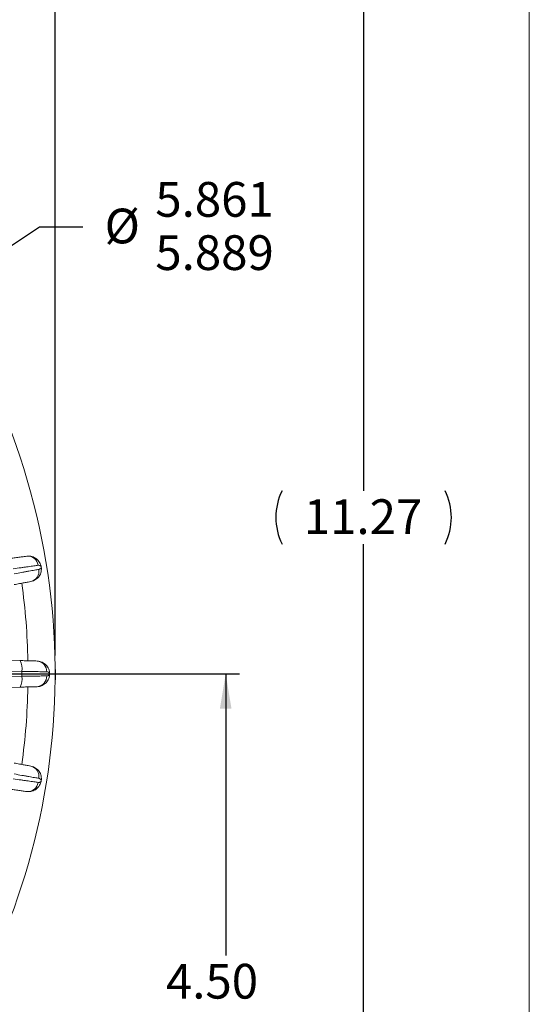
# Model space of a CAD drawing. Units: inches. Extents: x 0.2 to 16.8, y 0.2 to 10.8.
# Drawn here: x 15.3 to 16.8, y 5.5 to 8.4 of the extents above; entities that cross this region are included whole.
import ezdxf

# ---------------------------------------------------------------- set-up
doc = ezdxf.new("R2010")
doc.units = ezdxf.units.IN
doc.header["$MEASUREMENT"] = 0
doc.layers.add('BORDER', color=7, linetype='Continuous', lineweight=15)
doc.layers.add('DIMENSION', color=5, linetype='Continuous')
doc.styles.add('SLDTEXTSTYLE0', font='TXT', dxfattribs={"width": 0.605})
doc.dimstyles.new('SLDDIMSTYLE0', dxfattribs={"dimtxt": 0.1, "dimasz": 0.1, "dimexe": 0, "dimexo": 0.0625, "dimgap": 0.025, "dimtad": 0, "dimtih": 1, "dimtoh": 1, "dimlfac": 2.571429, "dimrnd": 1e-09, "dimzin": 12, "dimdsep": 46, "dimtxsty": 'SLDTEXTSTYLE0', "dimsah": 1, "dimcen": 0.09, "dimadec": 0, "dimazin": 3, "dimtfac": 1, "dimtofl": 0, "dimtmove": 0, "dimatfit": 3, "dimfxl": 1, "dimfrac": 2, "dimtolj": 1, "dimtzin": 12, "dimarcsym": 0})
doc.dimstyles.new('SLDDIMSTYLE1', dxfattribs={"dimtxt": 0.1, "dimasz": 0.1, "dimexe": 0, "dimexo": 0.0625, "dimgap": 0.025, "dimtad": 0, "dimtih": 1, "dimtoh": 1, "dimlfac": 2.571429, "dimrnd": 1e-09, "dimzin": 12, "dimdsep": 46, "dimtxsty": 'SLDTEXTSTYLE0', "dimsah": 1, "dimcen": 0.09, "dimadec": 0, "dimazin": 3, "dimtfac": 1, "dimtdec": 3, "dimtofl": 0, "dimtmove": 0, "dimatfit": 3, "dimfxl": 1, "dimfrac": 2, "dimtolj": 1, "dimtzin": 12, "dimarcsym": 0})
doc.dimstyles.new('SLDDIMSTYLE2', dxfattribs={"dimtxt": 0.1, "dimasz": 0.1, "dimexe": 0, "dimexo": 0.0625, "dimgap": 0.025, "dimtad": 0, "dimtih": 1, "dimtoh": 1, "dimdec": 3, "dimlfac": 2.571429, "dimrnd": 1e-09, "dimzin": 12, "dimdsep": 46, "dimtxsty": 'SLDTEXTSTYLE0', "dimsah": 1, "dimcen": 0, "dimadec": 0, "dimazin": 3, "dimlim": 1, "dimtp": -0.014, "dimtm": -0.014, "dimtfac": 1, "dimtdec": 3, "dimtofl": 0, "dimtmove": 0, "dimatfit": 3, "dimfxl": 1, "dimfrac": 2, "dimtolj": 1, "dimtzin": 12, "dimarcsym": 0})
doc.dimstyles.new('SLDDIMSTYLE5', dxfattribs={"dimtxt": 0.1, "dimasz": 0.1, "dimexe": 0, "dimexo": 0.0625, "dimgap": 0.025, "dimtad": 0, "dimtih": 1, "dimtoh": 1, "dimdec": 3, "dimlfac": 2.571429, "dimrnd": 1e-09, "dimzin": 4, "dimdsep": 46, "dimtxsty": 'SLDTEXTSTYLE0', "dimsah": 1, "dimcen": 0.09, "dimadec": 0, "dimazin": 1, "dimlim": 1, "dimtp": 0.02, "dimtm": 0.04, "dimtfac": 1, "dimtofl": 0, "dimtmove": 0, "dimatfit": 3, "dimfxl": 1, "dimfrac": 2, "dimtolj": 1, "dimtzin": 4, "dimarcsym": 0})

# ---------------------------------------------------------------- blocks, each defined once
blk = doc.blocks.new('_D')
at = {"layer": 'DIMENSION'}
for p, q in [((13.4536, 9.1434), (16.3133, 9.1434)), ((16.2733, 9.1434), (16.2733, 7.0277)), ((16.2733, 4.7587), (16.2733, 6.8744)), ((15.1693, 4.7587), (16.3133, 4.7587))]:
    blk.add_line(p, q, dxfattribs=at)
for centre, start, end in [((16.1922, 6.9511), 153.4349, 206.5651), ((16.3544, 6.9511), 333.4349, 26.5651)]:
    blk.add_arc(centre, 0.1714, start, end, dxfattribs=at)
for points in [[(16.2733, 9.1434), (16.2566, 9.0434), (16.2899, 9.0434)], [(16.2733, 4.7587), (16.2899, 4.8587), (16.2566, 4.8587)]]:
    blk.add_solid(points, dxfattribs=at)
at = {"layer": 'DIMENSION', "insert": (16.1014, 7.0033), "char_height": 0.1, "attachment_point": 1, "style": 'SLDTEXTSTYLE0'}
blk.add_mtext('11.27', dxfattribs=at)
blk = doc.blocks.new('_D_2')
at = {"layer": 'DIMENSION'}
for p, q in [((11.4349, 6.5409), (11.4349, 9.8134)), ((15.386, 6.5535), (15.386, 9.8134)), ((11.4349, 9.7734), (13.1083, 9.7734)), ((15.386, 9.7734), (13.8142, 9.7734))]:
    blk.add_line(p, q, dxfattribs=at)
for points in [[(11.4349, 9.7734), (11.5349, 9.7568), (11.5349, 9.7901)], [(15.386, 9.7734), (15.286, 9.7901), (15.286, 9.7568)]]:
    blk.add_solid(points, dxfattribs=at)
at = {"layer": 'DIMENSION', "char_height": 0.1, "attachment_point": 1, "style": 'SLDTEXTSTYLE0'}
for s, insert in [('(', (13.1708, 9.826)), (')', (13.706, 9.8257)), ('%%c', (13.2165, 9.8257)), ('10.16', (13.3623, 9.8257))]:
    blk.add_mtext(s, dxfattribs=dict(at, insert=insert))
blk = doc.blocks.new('_D_3')
at = {"layer": 'DIMENSION'}
for p, q in [((14.3544, 7.1327), (15.341, 7.7877)), ((15.341, 7.7877), (15.466, 7.7877))]:
    blk.add_line(p, q, dxfattribs=at)
blk.add_solid([(14.3544, 7.1327), (14.4469, 7.1741), (14.4285, 7.2019)], dxfattribs=at)
at = {"layer": 'DIMENSION', "char_height": 0.1, "attachment_point": 1, "style": 'SLDTEXTSTYLE0'}
for s, insert in [('5.861', (15.6743, 7.9166)), ('%%c', (15.5285, 7.8399)), ('5.889', (15.6743, 7.7633))]:
    blk.add_mtext(s, dxfattribs=dict(at, insert=insert))
blk = doc.blocks.new('_D_4')
at = {"layer": 'DIMENSION'}
for p, q in [((10.1558, 6.7132), (10.1558, 10.0634)), ((15.386, 6.5535), (15.386, 10.0634)), ((10.1558, 10.0234), (12.4851, 10.0234)), ((15.386, 10.0234), (12.9203, 10.0234))]:
    blk.add_line(p, q, dxfattribs=at)
for points in [[(10.1558, 10.0234), (10.2558, 10.0068), (10.2558, 10.0401)], [(15.386, 10.0234), (15.286, 10.0401), (15.286, 10.0068)]]:
    blk.add_solid(points, dxfattribs=at)
at = {"layer": 'DIMENSION', "char_height": 0.1, "attachment_point": 1, "style": 'SLDTEXTSTYLE0'}
for s, insert in [('(', (12.4851, 10.0756)), ('13.27', (12.5308, 10.0756)), (')', (12.8746, 10.0756))]:
    blk.add_mtext(s, dxfattribs=dict(at, insert=insert))
blk = doc.blocks.new('_D_12')
at = {"layer": 'DIMENSION'}
for p, q in [((13.4426, 6.5009), (15.9167, 6.5009)), ((15.8767, 6.5009), (15.8767, 5.6906)), ((15.8767, 4.7587), (15.8767, 5.384)), ((15.1693, 4.7587), (15.9167, 4.7587))]:
    blk.add_line(p, q, dxfattribs=at)
for points in [[(15.8767, 6.5009), (15.86, 6.4009), (15.8934, 6.4009)], [(15.8767, 4.7587), (15.8934, 4.8587), (15.86, 4.8587)]]:
    blk.add_solid(points, dxfattribs=at)
at = {"layer": 'DIMENSION', "char_height": 0.1, "attachment_point": 1, "style": 'SLDTEXTSTYLE0'}
for s, insert in [('4.50', (15.7048, 5.6662)), ('4.44', (15.7048, 5.5129))]:
    blk.add_mtext(s, dxfattribs=dict(at, insert=insert))
blk = doc.blocks.new('SW_CENTERMARKSYMBOL_0')
at = {"layer": 'DIMENSION', "color": 0}
blk.add_line((0.0778, 0), (2.0948, 0), dxfattribs=at)

msp = doc.modelspace()

# ---------------------------------------------------------------- linework, layer by layer
at = {"color": 7, "linetype": 'Continuous', "lineweight": 15}
for p, q in [((15.135153, 6.543071), (15.285484, 6.539135)), ((15.285484, 6.462707), (15.135153, 6.45877))]:
    msp.add_line(p, q, dxfattribs=at)
at = {"color": 7, "linetype": 'Continuous', "lineweight": 15, "flags": 128}
for points in [[(15.290072, 6.508055), (15.228816, 6.509664), (15.139741, 6.512005)], [(15.139741, 6.489836), (15.200998, 6.491446), (15.290072, 6.493787)]]:
    msp.add_lwpolyline(points, dxfattribs=at)
at = {"color": 7, "linetype": 'Continuous', "lineweight": 15}
for centre, radius, start, end in [((13.402648, 6.500921), 1.98336, 316.470814, 82.208121), ((15.307434, 6.809924), 0.029783, 6.483352, 94.905374), ((15.309694, 6.795652), 0.029783, 283.094626, 11.516648), ((13.402648, 6.500921), 1.905556, 1.135332, 7.865859), ((15.241728, 6.516797), 0.049128, 349.749849, 27.044578), ((15.332322, 6.508146), 0.029783, 357.483352, 85.905374), ((15.241728, 6.485045), 0.049128, 332.955422, 10.250151), ((13.402648, 6.500921), 1.887438, 359.78344, 0.21656), ((15.332322, 6.493696), 0.029783, 274.094626, 2.516648), ((13.402648, 6.500921), 1.905556, 352.133035, 358.865976), ((15.309694, 6.206189), 0.029783, 348.483352, 76.905374), ((15.307434, 6.191917), 0.029783, 265.094626, 353.516648)]:
    msp.add_arc(centre, radius, start, end, dxfattribs=at)
for points, knots in [([(15.256325, 6.833205), (15.261641, 6.833904), (15.266732, 6.834575), (15.274045, 6.835537), (15.276442, 6.835853), (15.281046, 6.836459), (15.285441, 6.837038), (15.28943, 6.837563), (15.293213, 6.838061), (15.295009, 6.838297), (15.299951, 6.838948), (15.302699, 6.83931), (15.304887, 6.839598)], [0, 0, 0, 0, 0.25, 0.25, 0.375, 0.375, 0.5, 0.625, 0.625, 0.75, 0.75, 1, 1, 1, 1]), ([(15.304887, 6.839598), (15.307366, 6.839924), (15.309821, 6.839994), (15.314676, 6.839659), (15.317096, 6.839249), (15.321776, 6.837972), (15.324012, 6.837116), (15.328278, 6.834997), (15.330325, 6.833718), (15.334079, 6.830837), (15.335795, 6.829236), (15.338905, 6.825729), (15.340304, 6.823808), (15.342679, 6.819802), (15.343667, 6.817705), (15.345245, 6.813339), (15.345838, 6.81103), (15.346199, 6.808749)], [0, 0, 0, 0, 0.125, 0.125, 0.25, 0.25, 0.375, 0.375, 0.5, 0.5, 0.625, 0.625, 0.75, 0.75, 0.875, 0.875, 1, 1, 1, 1]), ([(15.337026, 6.813287), (15.333814, 6.812835), (15.329779, 6.812266), (15.322522, 6.811243), (15.319885, 6.810872), (15.314331, 6.810088), (15.311402, 6.809675), (15.305247, 6.808807), (15.30202, 6.808352), (15.295259, 6.807398), (15.291739, 6.806901), (15.281001, 6.805384), (15.273524, 6.804328), (15.265719, 6.803225)], [0, 0, 0, 0, 0.25, 0.25, 0.375, 0.375, 0.5, 0.5, 0.625, 0.625, 0.75, 0.75, 1, 1, 1, 1]), ([(15.267951, 6.789133), (15.275715, 6.790495), (15.283168, 6.791804), (15.293891, 6.793688), (15.297402, 6.794305), (15.304097, 6.795481), (15.307299, 6.796044), (15.31342, 6.79712), (15.316338, 6.797633), (15.321882, 6.798608), (15.324493, 6.799067), (15.331676, 6.800331), (15.335682, 6.801036), (15.338877, 6.801598)], [0, 0, 0, 0, 0.25, 0.25, 0.375, 0.375, 0.5, 0.5, 0.625, 0.625, 0.75, 0.75, 1, 1, 1, 1]), ([(15.316442, 6.766644), (15.3189, 6.767099), (15.321256, 6.767792), (15.32577, 6.76961), (15.327945, 6.770748), (15.332001, 6.773409), (15.333864, 6.774914), (15.337266, 6.778248), (15.338818, 6.780096), (15.341498, 6.783997), (15.342635, 6.78605), (15.344509, 6.790346), (15.345246, 6.792605), (15.346267, 6.797149), (15.346559, 6.799448), (15.34671, 6.804089), (15.34656, 6.806467), (15.346199, 6.808749)], [0, 0, 0, 0, 0.125, 0.125, 0.25, 0.25, 0.375, 0.375, 0.5, 0.5, 0.625, 0.625, 0.75, 0.75, 0.875, 0.875, 1, 1, 1, 1]), ([(15.337026, 6.813287), (15.338406, 6.813481), (15.339643, 6.813429), (15.341817, 6.813036), (15.342757, 6.81269), (15.344307, 6.811809), (15.344918, 6.811274), (15.34581, 6.810086), (15.346091, 6.809428), (15.346199, 6.808749)], [0, 0, 0, 0, 0.25, 0.25, 0.5, 0.5, 0.75, 0.75, 1, 1, 1, 1]), ([(15.338877, 6.801598), (15.34025, 6.80184), (15.34141, 6.802272), (15.343356, 6.803317), (15.344143, 6.803937), (15.345345, 6.805254), (15.345761, 6.805952), (15.346242, 6.807357), (15.346306, 6.80807), (15.346199, 6.808749)], [0, 0, 0, 0, 0.25, 0.25, 0.5, 0.5, 0.75, 0.75, 1, 1, 1, 1]), ([(15.316442, 6.766644), (15.314272, 6.766242), (15.311552, 6.765737), (15.306673, 6.764833), (15.3049, 6.764505), (15.301136, 6.763807), (15.297172, 6.763072), (15.292823, 6.762266), (15.288278, 6.761424), (15.285893, 6.760982), (15.278613, 6.759633), (15.273553, 6.758695), (15.268281, 6.757718)], [0, 0, 0, 0, 0.25, 0.25, 0.375, 0.375, 0.5, 0.625, 0.625, 0.75, 0.75, 1, 1, 1, 1]), ([(15.285484, 6.539135), (15.290844, 6.538994), (15.295977, 6.53886), (15.30335, 6.538667), (15.305768, 6.538603), (15.31041, 6.538482), (15.314841, 6.538366), (15.318863, 6.538261), (15.322677, 6.538161), (15.324488, 6.538113), (15.329472, 6.537983), (15.332242, 6.53791), (15.334448, 6.537852)], [0, 0, 0, 0, 0.25, 0.25, 0.375, 0.375, 0.5, 0.625, 0.625, 0.75, 0.75, 1, 1, 1, 1]), ([(15.334448, 6.537852), (15.336948, 6.537787), (15.339383, 6.537472), (15.344126, 6.536382), (15.346452, 6.535598), (15.350874, 6.533605), (15.352949, 6.532409), (15.356832, 6.529649), (15.358653, 6.528066), (15.361911, 6.524633), (15.363355, 6.522783), (15.365877, 6.518833), (15.366959, 6.516717), (15.368678, 6.512388), (15.369326, 6.510163), (15.370201, 6.505603), (15.370425, 6.503231), (15.370425, 6.500921)], [0, 0, 0, 0, 0.125, 0.125, 0.25, 0.25, 0.375, 0.375, 0.5, 0.5, 0.625, 0.625, 0.75, 0.75, 0.875, 0.875, 1, 1, 1, 1]), ([(15.362076, 6.506838), (15.358832, 6.506893), (15.354758, 6.506963), (15.347431, 6.507088), (15.344768, 6.507133), (15.339159, 6.507229), (15.336202, 6.507279), (15.329987, 6.507384), (15.326728, 6.507439), (15.319902, 6.507555), (15.316347, 6.507615), (15.305504, 6.507797), (15.297954, 6.507923), (15.290072, 6.508055)], [0, 0, 0, 0, 0.25, 0.25, 0.375, 0.375, 0.5, 0.5, 0.625, 0.625, 0.75, 0.75, 1, 1, 1, 1]), ([(15.290072, 6.493787), (15.297954, 6.493918), (15.30552, 6.494045), (15.316405, 6.494228), (15.31997, 6.494288), (15.326766, 6.494402), (15.330017, 6.494457), (15.336231, 6.494563), (15.339194, 6.494613), (15.344822, 6.494709), (15.347472, 6.494754), (15.354765, 6.494878), (15.358832, 6.494948), (15.362076, 6.495003)], [0, 0, 0, 0, 0.25, 0.25, 0.375, 0.375, 0.5, 0.5, 0.625, 0.625, 0.75, 0.75, 1, 1, 1, 1]), ([(15.334448, 6.463989), (15.336948, 6.464054), (15.339383, 6.46437), (15.344126, 6.465459), (15.346452, 6.466243), (15.350874, 6.468237), (15.352949, 6.469432), (15.356832, 6.472192), (15.358653, 6.473775), (15.361911, 6.477209), (15.363355, 6.479059), (15.365877, 6.483008), (15.366959, 6.485124), (15.368678, 6.489453), (15.369326, 6.491678), (15.370201, 6.496238), (15.370425, 6.498611), (15.370425, 6.500921)], [0, 0, 0, 0, 0.125, 0.125, 0.25, 0.25, 0.375, 0.375, 0.5, 0.5, 0.625, 0.625, 0.75, 0.75, 0.875, 0.875, 1, 1, 1, 1]), ([(15.362076, 6.506838), (15.363469, 6.506814), (15.364683, 6.506568), (15.366768, 6.505841), (15.367643, 6.505352), (15.369035, 6.504239), (15.369555, 6.503615), (15.37025, 6.502302), (15.370425, 6.501608), (15.370425, 6.500921)], [0, 0, 0, 0, 0.25, 0.25, 0.5, 0.5, 0.75, 0.75, 1, 1, 1, 1]), ([(15.362076, 6.495003), (15.363469, 6.495027), (15.364683, 6.495273), (15.366768, 6.496001), (15.367643, 6.49649), (15.369035, 6.497603), (15.369555, 6.498226), (15.37025, 6.499539), (15.370425, 6.500233), (15.370425, 6.500921)], [0, 0, 0, 0, 0.25, 0.25, 0.5, 0.5, 0.75, 0.75, 1, 1, 1, 1]), ([(15.334448, 6.463989), (15.332242, 6.463931), (15.329476, 6.463859), (15.324517, 6.463729), (15.322714, 6.463682), (15.318887, 6.463581), (15.314857, 6.463476), (15.310436, 6.46336), (15.305814, 6.463239), (15.30339, 6.463176), (15.295988, 6.462982), (15.290844, 6.462847), (15.285484, 6.462707)], [0, 0, 0, 0, 0.25, 0.25, 0.375, 0.375, 0.5, 0.625, 0.625, 0.75, 0.75, 1, 1, 1, 1]), ([(15.268281, 6.244124), (15.273553, 6.243147), (15.278602, 6.242211), (15.285854, 6.240867), (15.288232, 6.240426), (15.292798, 6.23958), (15.297157, 6.238772), (15.301113, 6.238039), (15.304864, 6.237343), (15.306645, 6.237013), (15.311547, 6.236105), (15.314272, 6.2356), (15.316442, 6.235198)], [0, 0, 0, 0, 0.25, 0.25, 0.375, 0.375, 0.5, 0.625, 0.625, 0.75, 0.75, 1, 1, 1, 1]), ([(15.316442, 6.235198), (15.3189, 6.234742), (15.321256, 6.23405), (15.32577, 6.232231), (15.327945, 6.231093), (15.332001, 6.228432), (15.333864, 6.226927), (15.337266, 6.223594), (15.338818, 6.221745), (15.341498, 6.217844), (15.342635, 6.215791), (15.344509, 6.211496), (15.345246, 6.209236), (15.346267, 6.204692), (15.346559, 6.202393), (15.34671, 6.197752), (15.34656, 6.195374), (15.346199, 6.193092)], [0, 0, 0, 0, 0.125, 0.125, 0.25, 0.25, 0.375, 0.375, 0.5, 0.5, 0.625, 0.625, 0.75, 0.75, 0.875, 0.875, 1, 1, 1, 1]), ([(15.338877, 6.200243), (15.335682, 6.200805), (15.33167, 6.201511), (15.324452, 6.202781), (15.321829, 6.203242), (15.316305, 6.204214), (15.313392, 6.204726), (15.307269, 6.205803), (15.304059, 6.206367), (15.297335, 6.207548), (15.293833, 6.208164), (15.283152, 6.21004), (15.275715, 6.211346), (15.267951, 6.212708)], [0, 0, 0, 0, 0.25, 0.25, 0.375, 0.375, 0.5, 0.5, 0.625, 0.625, 0.75, 0.75, 1, 1, 1, 1]), ([(15.265719, 6.198616), (15.273524, 6.197513), (15.281017, 6.196455), (15.291797, 6.194932), (15.295327, 6.194434), (15.302057, 6.193484), (15.305277, 6.19303), (15.311431, 6.192162), (15.314365, 6.191748), (15.319939, 6.190962), (15.322564, 6.190592), (15.329786, 6.189574), (15.333814, 6.189007), (15.337026, 6.188554)], [0, 0, 0, 0, 0.25, 0.25, 0.375, 0.375, 0.5, 0.5, 0.625, 0.625, 0.75, 0.75, 1, 1, 1, 1]), ([(15.304887, 6.162243), (15.307366, 6.161917), (15.309821, 6.161847), (15.314676, 6.162182), (15.317096, 6.162592), (15.321776, 6.163869), (15.324012, 6.164725), (15.328278, 6.166844), (15.330325, 6.168123), (15.334079, 6.171004), (15.335795, 6.172606), (15.338905, 6.176112), (15.340304, 6.178033), (15.342679, 6.182039), (15.343667, 6.184136), (15.345245, 6.188503), (15.345838, 6.190811), (15.346199, 6.193092)], [0, 0, 0, 0, 0.125, 0.125, 0.25, 0.25, 0.375, 0.375, 0.5, 0.5, 0.625, 0.625, 0.75, 0.75, 0.875, 0.875, 1, 1, 1, 1]), ([(15.337026, 6.188554), (15.338406, 6.18836), (15.339643, 6.188413), (15.341817, 6.188805), (15.342757, 6.189151), (15.344307, 6.190033), (15.344918, 6.190567), (15.34581, 6.191755), (15.346091, 6.192414), (15.346199, 6.193092)], [0, 0, 0, 0, 0.25, 0.25, 0.5, 0.5, 0.75, 0.75, 1, 1, 1, 1]), ([(15.338877, 6.200243), (15.34025, 6.200001), (15.34141, 6.199569), (15.343356, 6.198524), (15.344143, 6.197904), (15.345345, 6.196587), (15.345761, 6.19589), (15.346242, 6.194484), (15.346306, 6.193771), (15.346199, 6.193092)], [0, 0, 0, 0, 0.25, 0.25, 0.5, 0.5, 0.75, 0.75, 1, 1, 1, 1]), ([(15.304887, 6.162243), (15.302699, 6.162531), (15.299956, 6.162893), (15.295037, 6.16354), (15.293249, 6.163776), (15.289453, 6.164275), (15.285457, 6.164801), (15.281072, 6.165379), (15.276488, 6.165982), (15.274084, 6.166299), (15.266743, 6.167265), (15.261641, 6.167937), (15.256325, 6.168637)], [0, 0, 0, 0, 0.25, 0.25, 0.375, 0.375, 0.5, 0.625, 0.625, 0.75, 0.75, 1, 1, 1, 1])]:
    msp.add_open_spline(points, degree=3, knots=knots, dxfattribs=at)
at = {"layer": 'BORDER'}
msp.add_line((16.75, 0.25), (16.75, 10.75), dxfattribs=at)
at = {"layer": 'DIMENSION'}
msp.add_line((15.386008, 6.513498), (15.386008, 6.483438), dxfattribs=at)

# ---------------------------------------------------------------- block references
msp.add_blockref('SW_CENTERMARKSYMBOL_0', (13.402648, 6.500921), dxfattribs=at)

# ---------------------------------------------------------------- dimensions: what is measured, and where the dimension line sits
for base, p1, text, dimstyle, picture, middle in [((15.386008, 10.023421), (10.15575, 6.673231), '(<>)', 'SLDDIMSTYLE1', '_D_4', (12.702711, 10.023421)), ((15.386008, 9.773421), (11.43487, 6.500921), '(%%c<>)', 'SLDDIMSTYLE0', '_D_2', (13.461287, 9.773421))]:
    dim = msp.add_linear_dim(base=base, p1=p1, p2=(15.386008, 6.513498), text=text, dimstyle=dimstyle, dxfattribs=at)
    dim.commit()
    dim.dimension.update_dxf_attribs({"geometry": picture, "text_midpoint": middle, "dimtype": 160})
dim = msp.add_linear_dim(base=(16.273269, 4.758698), p1=(13.413601, 9.143419), p2=(15.129314, 4.758698), angle=90, text='(<>)', dimstyle='SLDDIMSTYLE0', dxfattribs=at)
dim.commit()
dim.dimension.update_dxf_attribs({"geometry": '_D', "text_midpoint": (16.273269, 6.951059), "dimtype": 160})
dim = msp.add_diameter_dim_2p(p1=(12.450902, 5.869122), p2=(14.354393, 7.13272), dimstyle='SLDDIMSTYLE2', dxfattribs=at)
dim.commit()
dim.dimension.update_dxf_attribs({"geometry": '_D_3', "text_midpoint": (15.773269, 7.787666), "dimtype": 163})
dim = msp.add_linear_dim(base=(15.876691, 4.758698), p1=(13.402648, 6.500921), p2=(15.129314, 4.758698), angle=90, dimstyle='SLDDIMSTYLE5', dxfattribs=at)
dim.commit()
dim.dimension.update_dxf_attribs({"geometry": '_D_12', "text_midpoint": (15.876691, 5.537311), "dimtype": 160})

doc.saveas('drawing.dxf')
